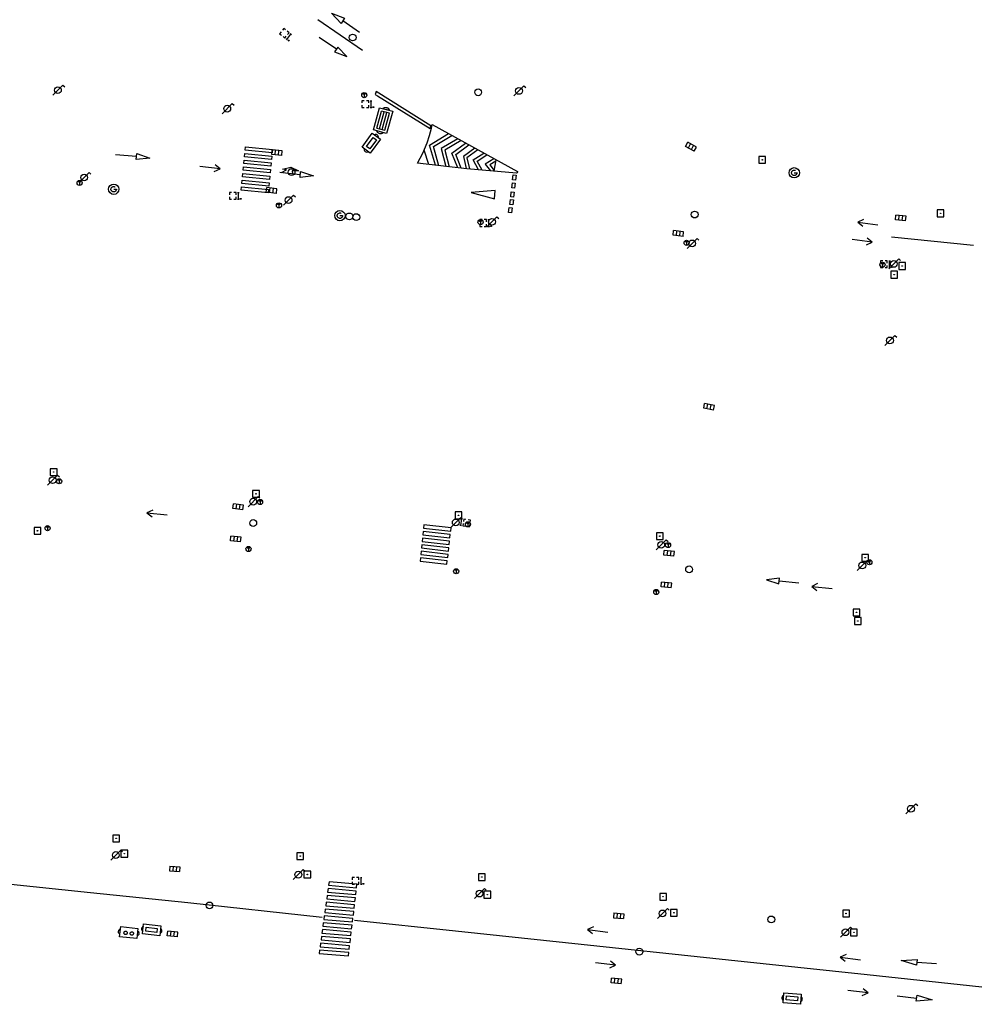
# Model space of a CAD drawing. Extents: x 704908 to 720853, y 4362597 to 4369964.
# Drawn here: x 717276 to 717417, y 4365251 to 4365397 of the extents above; entities that cross this region are included whole.
import ezdxf

# ---------------------------------------------------------------- set-up
doc = ezdxf.new("R2010")
doc.units = 0
doc.header["$MEASUREMENT"] = 0
doc.layers.get('0').update_dxf_attribs({"linetype": 'CONTINUOUS'})
for name, color, linetype in [('CONTENEDORES_RSU', 7, 'CONTINUOUS'), ('FAROLAS', 7, 'CONTINUOUS'), ('IMBORNAL', 5, 'CONTINUOUS'), ('MARCA_VIAL', 7, 'CONTINUOUS'), ('POZO_SANEAMIENTO', 7, 'CONTINUOUS'), ('REGISTRO_DE_AGUA_POTABLE', 5, 'CONTINUOUS'), ('REGISTRO_DE_GAS', 7, 'CONTINUOUS'), ('REGISTRO_INDETERMINADO', 1, 'CONTINUOUS'), ('REGISTRO_TELEFONIA', 6, 'CONTINUOUS'), ('SENTIDO_DE_CIRCULACIÓN', 7, 'CONTINUOUS'), ('SEÑALIZACIÓN_VERTICAL', 7, 'CONTINUOUS')]:
    doc.layers.add(name, color=color, linetype=linetype)

# ---------------------------------------------------------------- blocks, each defined once
blk = doc.blocks.new('411')
at = {"layer": 'REGISTRO_INDETERMINADO', "flags": 128}
for points in [[(-0.248, -0.252), (0.252, -0.252), (0.252, 0.248), (-0.248, 0.248), (-0.248, -0.252)], [(0.002, 0.018), (0.007, 0.018), (0.012, 0.018), (0.012, 0.013), (0.017, 0.013), (0.017, 0.008), (0.017, 0.003), (0.017, -0.002), (0.017, -0.007), (0.012, -0.012), (0.007, -0.017), (0.002, -0.017), (-0.003, -0.017), (-0.008, -0.017), (-0.008, -0.012), (-0.013, -0.012), (-0.013, -0.007), (-0.018, -0.007), (-0.018, 0.003), (-0.018, 0.008), (-0.013, 0.013), (-0.008, 0.018), (-0.003, 0.018), (0.002, 0.018)]]:
    blk.add_lwpolyline(points, dxfattribs=at)
blk = doc.blocks.new('412')
at = {"layer": 'IMBORNAL'}
for p, q in [((-0.375, -0.25), (0.375, -0.25)), ((-0.375, -0.6), (0.375, -0.6)), ((0.375, -0.25), (0.375, -0.6))]:
    blk.add_line(p, q, dxfattribs=at)
at = {"layer": 'IMBORNAL', "flags": 128}
for points in [[(-0.375, -0.25), (-0.375, -0.6)], [(-0.125, -0.25), (-0.125, -0.6)], [(0.125, -0.25), (0.125, -0.6)]]:
    blk.add_lwpolyline(points, dxfattribs=at)
blk = doc.blocks.new('408')
at = {"layer": 'SEÑALIZACIÓN_VERTICAL', "flags": 128}
for points in [[(-0.5, 0.25), (-0.67, 0.25), (-0.67, 0.08)], [(-0.17, 0.08), (-0.17, 0.25), (-0.34, 0.25)], [(-0.06, 0.25), (0.06, 0.25)], [(0, -0.25), (0, 0.25)], [(-0.67, -0.08), (-0.67, -0.25), (-0.5, -0.25)], [(-0.34, -0.25), (-0.17, -0.25), (-0.17, -0.08)], [(-0.06, -0.25), (0.06, -0.25)], [(0.13, -0.25), (0.13, -0.2), (0.2, -0.2), (0.2, -0.25), (0.13, -0.25)]]:
    blk.add_lwpolyline(points, dxfattribs=at)
blk = doc.blocks.new('484')
at = {"flags": 128}
blk.add_lwpolyline([(-0.37, -0.37), (0.37, 0.37), (0.5, 0.25)], dxfattribs=at)
blk.add_circle((0, 0), 0.25)
blk = doc.blocks.new('416')
at = {"layer": 'REGISTRO_DE_AGUA_POTABLE'}
blk.add_circle((0, 0), 0.25, dxfattribs=at)
blk = doc.blocks.new('417')
at = {"layer": 'REGISTRO_DE_GAS', "flags": 128}
blk.add_lwpolyline([(0, 0), (0.2, 0), (0.2, -0.03), (0.19, -0.07), (0.17, -0.1), (0.15, -0.13), (0.13, -0.15), (0.1, -0.17), (0.07, -0.19), (0.03, -0.2), (0, -0.2), (-0.03, -0.2), (-0.07, -0.19), (-0.1, -0.17), (-0.13, -0.15), (-0.15, -0.13), (-0.17, -0.1), (-0.19, -0.07), (-0.2, -0.03), (-0.2, 0), (-0.2, 0.03), (-0.19, 0.07), (-0.17, 0.1), (-0.15, 0.13), (-0.13, 0.15), (-0.1, 0.17), (-0.07, 0.19), (-0.03, 0.2), (0, 0.2), (0.03, 0.2), (0.07, 0.19), (0.1, 0.17)], dxfattribs=at)
blk.add_lwpolyline([(0, 0), (0.2, 0), (0.2, -0.03), (0.19, -0.07), (0.17, -0.1), (0.15, -0.13), (0.13, -0.15), (0.1, -0.17), (0.07, -0.19), (0.03, -0.2), (0, -0.2), (-0.03, -0.2), (-0.07, -0.19), (-0.1, -0.17), (-0.13, -0.15), (-0.15, -0.13), (-0.17, -0.1), (-0.19, -0.07), (-0.2, -0.03), (-0.2, 0), (-0.2, 0.03), (-0.19, 0.07), (-0.17, 0.1), (-0.15, 0.13), (-0.13, 0.15), (-0.1, 0.17), (-0.07, 0.19), (-0.03, 0.2), (0, 0.2), (0.03, 0.2), (0.07, 0.19), (0.1, 0.17)], dxfattribs=at)
at = {"layer": 'REGISTRO_DE_GAS'}
blk.add_circle((0, 0), 0.38, dxfattribs=at)
blk.add_circle((0, 0), 0.38, dxfattribs=at)
blk = doc.blocks.new('435')
blk.add_circle((0, 0), 0.25)
blk = doc.blocks.new('413')
blk.add_circle((0, 0), 0.25)
blk = doc.blocks.new('446')
at = {"color": 3, "flags": 128}
for points in [[(-0.64, 0), (0.64, 0), (0.64, -0.75), (-0.64, -0.75), (-0.64, 0)], [(-0.4, -0.53), (-0.4, -0.23), (0.43, -0.23), (0.43, -0.53)], [(0.43, -0.53), (-0.4, -0.53)]]:
    blk.add_lwpolyline(points, dxfattribs=at)
at = {"color": 3}
for centre, start, end in [((-0.557, -0.375), 114.03429, 245.96571), ((0.557, -0.375), 294.03429, 65.96571)]:
    blk.add_arc(centre, 0.203, start, end, dxfattribs=at)
blk = doc.blocks.new('448')
at = {"color": 3, "flags": 128}
for points in [[(-0.85, 0), (0.85, 0), (0.85, -1), (-0.85, -1), (-0.85, 0)], [(-0.85, -0.75), (-0.87, -0.74), (-0.89, -0.72), (-0.91, -0.71), (-0.93, -0.69), (-0.94, -0.67), (-0.96, -0.65), (-0.97, -0.63), (-0.98, -0.61), (-0.99, -0.58), (-0.99, -0.56), (-1, -0.54), (-1, -0.51), (-1, -0.49), (-1, -0.46), (-0.99, -0.44), (-0.99, -0.42), (-0.98, -0.39), (-0.97, -0.37), (-0.96, -0.35), (-0.94, -0.33), (-0.93, -0.31), (-0.91, -0.29), (-0.89, -0.28), (-0.87, -0.26), (-0.85, -0.25)], [(-0.65, -0.2), (-0.65, -0.8), (0.65, -0.8), (0.65, -0.2)], [(-0.65, -0.2), (0.65, -0.2)], [(-0.65, -0.4), (0.65, -0.4)], [(-0.65, -0.6), (0.65, -0.6)], [(0.85, -0.25), (0.87, -0.26), (0.89, -0.28), (0.91, -0.29), (0.93, -0.31), (0.94, -0.33), (0.96, -0.35), (0.97, -0.37), (0.98, -0.39), (0.99, -0.42), (0.99, -0.44), (1, -0.46), (1, -0.49), (1, -0.51), (1, -0.54), (0.99, -0.56), (0.99, -0.58), (0.98, -0.61), (0.97, -0.63), (0.96, -0.65), (0.94, -0.67), (0.93, -0.69), (0.91, -0.71), (0.89, -0.72), (0.87, -0.74), (0.85, -0.75)], [(0.85, -0.75), (0.85, -0.5)], [(0.85, -0.75), (0.85, -0.5)]]:
    blk.add_lwpolyline(points, dxfattribs=at)
blk = doc.blocks.new('PLASTICO')
at = {"color": 2, "linetype": 'CONTINUOUS', "flags": 128}
for points in [[(-0.64, -0.166), (-0.67, -0.156), (-0.7, -0.136), (-0.72, -0.106), (-0.74, -0.076), (-0.75, -0.046), (-0.76, -0.016), (-0.76, 0.014), (-0.76, 0.054), (-0.75, 0.084), (-0.74, 0.114), (-0.72, 0.144), (-0.7, 0.174), (-0.67, 0.194), (-0.64, 0.204)], [(-0.64, -0.356), (-0.64, 0.394), (0.64, 0.394), (0.64, -0.356), (-0.64, -0.356)], [(-0.11, 0.064), (-0.11, 0.034), (-0.12, 0.004), (-0.14, -0.016), (-0.17, -0.036), (-0.2, -0.056), (-0.23, -0.056), (-0.27, -0.056), (-0.3, -0.036), (-0.32, -0.016), (-0.34, 0.004), (-0.35, 0.034), (-0.36, 0.064), (-0.35, 0.104), (-0.34, 0.134), (-0.32, 0.154), (-0.3, 0.174), (-0.27, 0.194), (-0.23, 0.194), (-0.2, 0.194), (-0.17, 0.174), (-0.14, 0.154), (-0.12, 0.134), (-0.11, 0.104), (-0.11, 0.064)], [(0.36, 0.064), (0.35, 0.034), (0.34, 0.004), (0.32, -0.016), (0.3, -0.036), (0.27, -0.056), (0.23, -0.056), (0.2, -0.056), (0.17, -0.036), (0.14, -0.016), (0.12, 0.004), (0.11, 0.034), (0.11, 0.064), (0.11, 0.104), (0.12, 0.134), (0.14, 0.154), (0.17, 0.174), (0.2, 0.194), (0.23, 0.194), (0.27, 0.194), (0.3, 0.174), (0.32, 0.154), (0.34, 0.134), (0.35, 0.104), (0.36, 0.064)], [(0.64, 0.204), (0.67, 0.194), (0.7, 0.174), (0.72, 0.144), (0.74, 0.114), (0.75, 0.084), (0.76, 0.054), (0.76, 0.014), (0.76, -0.016), (0.75, -0.046), (0.74, -0.076), (0.72, -0.106), (0.7, -0.136), (0.67, -0.156), (0.64, -0.166)]]:
    blk.add_lwpolyline(points, dxfattribs=at)
blk = doc.blocks.new('418')
at = {"layer": 'REGISTRO_TELEFONIA', "flags": 128}
for points in [[(-0.2, 0.19), (0.2, 0.19)], [(0, 0.19), (0, 0), (0, -0.25)]]:
    blk.add_lwpolyline(points, dxfattribs=at)
at = {"layer": 'REGISTRO_TELEFONIA'}
blk.add_circle((0, 0), 0.38, dxfattribs=at)
blk = doc.blocks.new('426')
at = {"color": 0, "linetype": 'BYBLOCK', "flags": 128}
for points in [[(1.5, 0), (0, 0)], [(1.1, -0.25), (1.5, 0), (1.1, 0.25)]]:
    blk.add_lwpolyline(points, dxfattribs=at)

msp = doc.modelspace()

# ---------------------------------------------------------------- linework, layer by layer
at = {"layer": 'MARCA_VIAL'}
for p, q in [((717326.61, 4365392.14), (717320, 4365396.69)), ((717323.71, 4365396.56), (717326.18, 4365394.86)), ((717322.75, 4365392.35), (717320.19, 4365394.07)), ((717328.49, 4365385.65), (717328.85, 4365385.42)), ((717336.54, 4365378.16), (717339.33, 4365379.86)), ((717337.1, 4365377.94), (717339.81, 4365379.59)), ((717340.71, 4365379.09), (717338.24, 4365377.63)), ((717337.41, 4365375.17), (717336.54, 4365378.16)), ((717337.92, 4365375.11), (717337.1, 4365377.94)), ((717338.24, 4365377.63), (717338.92, 4365375)), ((717341.21, 4365378.82), (717338.79, 4365377.4)), ((717339.84, 4365376.95), (717341.87, 4365378.45)), ((717340.42, 4365376.78), (717342.34, 4365378.2)), ((717293.17, 4365376.46), (717290.06, 4365376.73)), ((717293.14, 4365376.02), (717293.21, 4365376.89)), ((717295.15, 4365376.24), (717293.14, 4365376.02)), ((717293.21, 4365376.89), (717295.15, 4365376.24)), ((717336.41, 4365375.28), (717335.73, 4365377.42)), ((717338.79, 4365377.4), (717339.42, 4365374.95)), ((717340.7, 4365374.81), (717339.84, 4365376.95)), ((717341.23, 4365374.75), (717340.42, 4365376.78)), ((717342.97, 4365375.96), (717344.55, 4365376.97)), ((717343.6, 4365375.79), (717345.03, 4365376.71)), ((717343.78, 4365374.5), (717342.97, 4365375.96)), ((717344.34, 4365374.45), (717343.6, 4365375.79)), ((717346.07, 4365374.29), (717346.4, 4365375.95)), ((717317.41, 4365373.76), (717314.37, 4365374.12)), ((717317.4, 4365373.38), (717317.44, 4365374.26)), ((717319.36, 4365373.63), (717317.4, 4365373.38)), ((717317.44, 4365374.26), (717319.36, 4365373.63)), ((717346.24, 4365371.45), (717342.67, 4365371.13)), ((717342.67, 4365371.13), (717346.12, 4365370.2)), ((717346.12, 4365370.2), (717346.24, 4365371.45)), ((717416.99, 4365363.31), (717404.86, 4365364.55)), ((717388.28, 4365314.11), (717386.36, 4365313.86)), ((717386.36, 4365313.86), (717388.19, 4365313.26)), ((717388.19, 4365313.26), (717388.28, 4365314.11)), ((717388.24, 4365313.73), (717391.17, 4365313.41)), ((717321.66, 4365269.2), (717321.6, 4365268.69)), ((717321.6, 4365268.69), (717325.74, 4365268.33)), ((717325.8, 4365268.84), (717321.66, 4365269.2)), ((717325.74, 4365268.33), (717325.8, 4365268.84)), ((717321.38, 4365267.18), (717321.32, 4365266.67)), ((717325.56, 4365266.82), (717321.38, 4365267.18)), ((717321.52, 4365268.19), (717321.46, 4365267.68)), ((717321.46, 4365267.68), (717325.62, 4365267.32)), ((717325.68, 4365267.83), (717321.52, 4365268.19)), ((717325.62, 4365267.32), (717325.68, 4365267.83)), ((717321.24, 4365266.17), (717321.18, 4365265.66)), ((717321.18, 4365265.66), (717325.38, 4365265.3)), ((717325.44, 4365265.81), (717321.24, 4365266.17)), ((717321.32, 4365266.67), (717325.5, 4365266.31)), ((717325.38, 4365265.3), (717325.44, 4365265.81)), ((717325.5, 4365266.31), (717325.56, 4365266.82)), ((717320.96, 4365264.15), (717320.9, 4365263.64)), ((717325.2, 4365263.79), (717320.96, 4365264.15)), ((717321.1, 4365265.16), (717321.04, 4365264.65)), ((717321.04, 4365264.65), (717325.26, 4365264.29)), ((717325.32, 4365264.8), (717321.1, 4365265.16)), ((717325.26, 4365264.29), (717325.32, 4365264.8)), ((717320.82, 4365263.14), (717320.76, 4365262.63)), ((717320.76, 4365262.63), (717325.01, 4365262.27)), ((717325.08, 4365262.78), (717320.82, 4365263.14)), ((717320.9, 4365263.64), (717325.14, 4365263.28)), ((717325.01, 4365262.27), (717325.08, 4365262.78)), ((717325.14, 4365263.28), (717325.2, 4365263.79)), ((717320.54, 4365261.12), (717320.48, 4365260.61)), ((717324.83, 4365260.76), (717320.54, 4365261.12)), ((717320.68, 4365262.13), (717320.62, 4365261.62)), ((717320.62, 4365261.62), (717324.89, 4365261.26)), ((717324.95, 4365261.77), (717320.68, 4365262.13)), ((717324.89, 4365261.26), (717324.95, 4365261.77)), ((717320.4, 4365260.11), (717320.34, 4365259.6)), ((717324.71, 4365259.75), (717320.4, 4365260.11)), ((717320.48, 4365260.61), (717324.77, 4365260.25)), ((717324.65, 4365259.24), (717324.71, 4365259.75)), ((717324.77, 4365260.25), (717324.83, 4365260.76)), ((717320.26, 4365259.1), (717320.2, 4365258.59)), ((717320.2, 4365258.59), (717324.53, 4365258.23)), ((717324.59, 4365258.74), (717320.26, 4365259.1)), ((717320.34, 4365259.6), (717324.65, 4365259.24)), ((717324.53, 4365258.23), (717324.59, 4365258.74)), ((717406.31, 4365257.54), (717408.67, 4365257.73)), ((717408.57, 4365256.86), (717406.31, 4365257.54)), ((717408.67, 4365257.73), (717408.57, 4365256.86)), ((717408.62, 4365257.33), (717411.51, 4365257.1)), ((717408.54, 4365251.56), (717408.66, 4365252.45)), ((717408.66, 4365252.45), (717410.86, 4365251.74)), ((717408.59, 4365251.93), (717405.69, 4365252.29)), ((717410.86, 4365251.74), (717408.54, 4365251.56))]:
    msp.add_line(p, q, dxfattribs=at)
at = {"layer": 'MARCA_VIAL', "flags": 128}
for points in [[(717323.46, 4365396.14), (717322.02, 4365397.67), (717323.93, 4365396.94), (717323.46, 4365396.14)], [(717322.49, 4365391.95), (717324.31, 4365391.25), (717322.95, 4365392.65), (717322.49, 4365391.95)], [(717328.85, 4365385.42), (717336.64, 4365380.61), (717336.71, 4365381.02), (717328.66, 4365386.07), (717328.49, 4365385.65)], [(717334.74, 4365375.47), (717335.53, 4365376.94), (717336.18, 4365378.49), (717336.53, 4365379.55), (717336.81, 4365380.64), (717336.93, 4365381.19), (717349.53, 4365374.23), (717349.52, 4365374.13), (717349.49, 4365374.05), (717349.38, 4365373.99), (717342.06, 4365374.66), (717334.74, 4365375.47)], [(717313.31, 4365377.51), (717313.25, 4365377.01), (717309.26, 4365377.41), (717309.32, 4365377.91), (717313.31, 4365377.51)], [(717343.22, 4365377.71), (717341.54, 4365376.45), (717341.94, 4365374.67)], [(717313.21, 4365376.52), (717313.15, 4365376.02), (717309.16, 4365376.42), (717309.22, 4365376.92), (717313.21, 4365376.52)], [(717343.68, 4365377.45), (717342.07, 4365376.25), (717342.43, 4365374.62)], [(717313.01, 4365374.54), (717312.95, 4365374.04), (717308.96, 4365374.44), (717309.02, 4365374.94), (717313.01, 4365374.54)], [(717313.11, 4365375.53), (717313.05, 4365375.03), (717309.06, 4365375.43), (717309.12, 4365375.93), (717313.11, 4365375.53)], [(717314.62, 4365374.08), (717315.38, 4365374.47), (717314.79, 4365374.58), (717316, 4365374.91), (717317.13, 4365374.36), (717316.21, 4365374.36), (717316.24, 4365373.89)], [(717346.05, 4365376.14), (717344.77, 4365375.35), (717345.54, 4365374.34)], [(717346.36, 4365375.77), (717345.47, 4365375.21), (717346.09, 4365374.4)], [(717312.91, 4365373.55), (717312.85, 4365373.05), (717308.86, 4365373.45), (717308.92, 4365373.95), (717312.91, 4365373.55)], [(717348.81, 4365373.02), (717348.9, 4365373.76), (717349.33, 4365373.71), (717349.24, 4365372.97), (717348.81, 4365373.02)], [(717312.71, 4365371.57), (717312.65, 4365371.07), (717308.66, 4365371.47), (717308.72, 4365371.97), (717312.71, 4365371.57)], [(717312.81, 4365372.56), (717312.75, 4365372.06), (717308.76, 4365372.46), (717308.82, 4365372.96), (717312.81, 4365372.56)], [(717348.69, 4365371.81), (717348.78, 4365372.55), (717349.21, 4365372.5), (717349.12, 4365371.76), (717348.69, 4365371.81)], [(717348.54, 4365370.52), (717348.63, 4365371.26), (717349.06, 4365371.21), (717348.97, 4365370.47), (717348.54, 4365370.52)], [(717348.23, 4365368.19), (717348.32, 4365368.93), (717348.75, 4365368.88), (717348.66, 4365368.14), (717348.23, 4365368.19)], [(717348.41, 4365369.35), (717348.5, 4365370.09), (717348.93, 4365370.04), (717348.84, 4365369.3), (717348.41, 4365369.35)], [(717339.55, 4365320.08), (717339.6, 4365320.57), (717335.59, 4365321.02), (717335.54, 4365320.53), (717339.55, 4365320.08)], [(717339.66, 4365321.06), (717339.71, 4365321.55), (717335.69, 4365322), (717335.64, 4365321.51), (717339.66, 4365321.06)], [(717339.44, 4365319.1), (717339.48, 4365319.59), (717335.49, 4365320.04), (717335.44, 4365319.55), (717339.44, 4365319.1)], [(717339.22, 4365317.14), (717339.27, 4365317.63), (717335.29, 4365318.08), (717335.23, 4365317.59), (717339.22, 4365317.14)], [(717339.33, 4365318.12), (717339.38, 4365318.61), (717335.39, 4365319.06), (717335.34, 4365318.57), (717339.33, 4365318.12)], [(717339.1, 4365316.16), (717339.16, 4365316.65), (717335.19, 4365317.1), (717335.14, 4365316.61), (717339.1, 4365316.16)], [(717320.65, 4365263.94), (717300.8, 4365266.07), (717286.36, 4365267.57), (717269.38, 4365269.33), (717250.08, 4365271.36)], [(717418.22, 4365253.63), (717401.29, 4365255.42), (717380.78, 4365257.61), (717356.65, 4365260.18), (717340.35, 4365261.91), (717325.43, 4365263.47)]]:
    msp.add_lwpolyline(points, dxfattribs=at)

# ---------------------------------------------------------------- block references
at = {"layer": 'CONTENEDORES_RSU', "color": 7, "yscale": 2}
for name, p, xscale, zscale, rotation in [('448', (717328.7, 4365382.04), 2.000000000297426, 2.000000000148713, 74.6700000006752), ('PLASTICO', (717292.04, 4365261.73), 2.000000000006176, 2.000000000003088, 173.96999999776)]:
    msp.add_blockref(name, p, dxfattribs=dict(at, xscale=xscale, zscale=zscale, rotation=rotation))
at = {"layer": 'CONTENEDORES_RSU', "color": 3, "yscale": 2}
for p, xscale, zscale, rotation in [((717327.3, 4365378.87), 2.000000000013668, 2.000000000006834, 53.97677239318548), ((717295.35, 4365261.35), 2.000000000006176, 2.000000000003088, 173.96999999776), ((717390.11, 4365251.2), 1.999999999994493, 1.999999999997247, 175.6000000104988)]:
    msp.add_blockref('446', p, dxfattribs=dict(at, xscale=xscale, zscale=zscale, rotation=rotation))
at = {"layer": 'FAROLAS', "color": 7, "xscale": 2, "yscale": 2, "zscale": 2}
for p in [(717281.56, 4365386.28), (717349.76, 4365386.16), (717306.61, 4365383.54), (717285.44, 4365373.36), (717315.68, 4365370.02), (717345.77, 4365366.81), (717375.38, 4365363.61), (717405.21, 4365360.58), (717404.64, 4365349.27), (717280.78, 4365328.6), (717310.45, 4365325.42), (717340.41, 4365322.35), (717370.81, 4365319.04), (717400.55, 4365315.99), (717407.75, 4365280.01), (717290.12, 4365273.16), (717317.12, 4365270.26), (717343.93, 4365267.46), (717370.99, 4365264.53), (717398.05, 4365261.74)]:
    msp.add_blockref('484', p, dxfattribs=at)
at = {"layer": 'IMBORNAL', "color": 5, "yscale": 2}
for p, xscale, zscale, rotation in [((717374.8, 4365377.17), 2.000000000205557, 2.000000000102779, 151.2899999913506), ((717313.87, 4365376.18), 2.000000000061123, 2.000000000030561, 173.4099999948837), ((717313.07, 4365370.59), 2.000000000061123, 2.000000000030561, 173.4099999948837), ((717406.15, 4365366.54), 1.999999999983277, 1.999999999991638, 174.059999992084), ((717373.24, 4365364.23), 2.000000000061123, 2.000000000030561, 173.4099999948837), ((717377.72, 4365338.63), 2.000000000091491, 2.000000000045746, 168.4599999907517), ((717308.12, 4365323.82), 2.000000000061123, 2.000000000030561, 173.4099999948837), ((717307.77, 4365319.05), 2.000000000061123, 2.000000000030561, 173.4099999948837), ((717371.87, 4365316.93), 2.000000000061123, 2.000000000030561, 173.4099999948837), ((717371.47, 4365312.25), 2.000000000061123, 2.000000000030561, 173.4099999948837), ((717298.9, 4365271.98), 2.000000000014492, 2.000000000007246, 355.8400000088434), ((717364.56, 4365265.04), 2.000000000014492, 2.000000000007246, 355.8400000088434), ((717298.43, 4365260.62), 2.000000000031471, 2.000000000015735, 174.1900000075828), ((717364.09, 4365253.69), 2.000000000031471, 2.000000000015735, 174.1900000075828)]:
    msp.add_blockref('412', p, dxfattribs=dict(at, xscale=xscale, zscale=zscale, rotation=rotation))
at = {"layer": 'POZO_SANEAMIENTO', "color": 7, "xscale": 2, "yscale": 2, "zscale": 2}
for name, p in [('435', (717325.16, 4365394.07)), ('435', (717343.72, 4365385.96)), ('413', (717316.13, 4365374.16)), ('413', (717375.75, 4365367.88)), ('413', (717310.45, 4365322.26)), ('413', (717374.93, 4365315.41)), ('413', (717303.98, 4365265.71)), ('413', (717367.56, 4365258.87))]:
    msp.add_blockref(name, p, dxfattribs=at)
at = {"layer": 'REGISTRO_DE_AGUA_POTABLE', "color": 5, "xscale": 2, "yscale": 2, "zscale": 2}
for p in [(717324.67, 4365367.61), (717325.7, 4365367.51), (717387.09, 4365263.64)]:
    msp.add_blockref('416', p, dxfattribs=at)
at = {"layer": 'REGISTRO_DE_GAS', "color": 7, "xscale": 2, "yscale": 2, "zscale": 2}
for p in [(717390.49, 4365374.06), (717289.81, 4365371.62), (717323.28, 4365367.72)]:
    msp.add_blockref('417', p, dxfattribs=at)
at = {"layer": 'REGISTRO_INDETERMINADO', "color": 1, "xscale": 2, "yscale": 2, "zscale": 2}
for p in [(717385.75, 4365375.98), (717412.13, 4365368.07), (717406.44, 4365360.27), (717405.27, 4365359), (717280.93, 4365329.8), (717310.86, 4365326.58), (717340.81, 4365323.4), (717278.53, 4365321.11), (717370.59, 4365320.32), (717400.98, 4365317.13), (717399.69, 4365309.04), (717399.88, 4365307.77), (717290.18, 4365275.62), (717291.38, 4365273.37), (717317.4, 4365273), (717318.45, 4365270.28), (717344.26, 4365269.9), (717345.08, 4365267.3), (717371.08, 4365266.99), (717372.68, 4365264.62), (717398.15, 4365264.51), (717399.31, 4365261.72)]:
    msp.add_blockref('411', p, dxfattribs=at)
at = {"layer": 'REGISTRO_TELEFONIA', "color": 6}
for p in [(717326.88, 4365385.54), (717284.77, 4365372.56), (717314.26, 4365369.23), (717344.08, 4365366.77), (717374.56, 4365363.7), (717403.53, 4365360.45), (717281.74, 4365328.44), (717311.46, 4365325.37), (717342.21, 4365322.07), (717280.03, 4365321.5), (717371.81, 4365319), (717309.75, 4365318.42), (717401.6, 4365316.46), (717340.47, 4365315.13), (717370.07, 4365312.06)]:
    msp.add_blockref('418', p, dxfattribs=at)
at = {"layer": 'SENTIDO_DE_CIRCULACIÓN', "yscale": 2}
for p, xscale, zscale, rotation in [((717302.57, 4365375.01), 1.999999999991295, 1.999999999995648, 352.8800000028697), ((717402.85, 4365366.38), 1.999999999991295, 1.999999999995647, 172.8800000028697), ((717399.03, 4365364.18), 1.999999999991295, 1.999999999995648, 352.8800000028697), ((717297.72, 4365323.46), 2.000000000053726, 2.000000000026863, 174.0399999879219), ((717396.07, 4365312.57), 2.000000000053726, 2.000000000026863, 174.0399999879219), ((717362.9, 4365261.76), 1.999999999991295, 1.999999999995647, 172.8800000028697), ((717400.26, 4365257.68), 1.999999999991295, 1.999999999995647, 172.8800000028697), ((717361.06, 4365257.23), 1.999999999991295, 1.999999999995648, 352.8800000028697), ((717398.43, 4365253.15), 1.999999999991295, 1.999999999995648, 352.8800000028697)]:
    msp.add_blockref('426', p, dxfattribs=dict(at, xscale=xscale, zscale=zscale, rotation=rotation))
at = {"layer": 'SEÑALIZACIÓN_VERTICAL', "color": 7}
for p, xscale, yscale, zscale, rotation in [((717315.71, 4365394.17), 1.999999999976841, 2, 1.99999999998842, 321.519999998708), ((717341.19, 4365322.37), 1.999999999990473, 1.999999999999999, 1.999999999995237, 173.2299999974419)]:
    msp.add_blockref('408', p, dxfattribs=dict(at, xscale=xscale, yscale=yscale, zscale=zscale, rotation=rotation))
at = {"layer": 'SEÑALIZACIÓN_VERTICAL', "color": 7, "xscale": 2, "yscale": 2, "zscale": 2}
for p in [(717327.88, 4365384.22), (717308.26, 4365370.66), (717345.3, 4365366.63), (717404.59, 4365360.53), (717326.42, 4365269.35)]:
    msp.add_blockref('408', p, dxfattribs=at)

doc.saveas('drawing.dxf')
